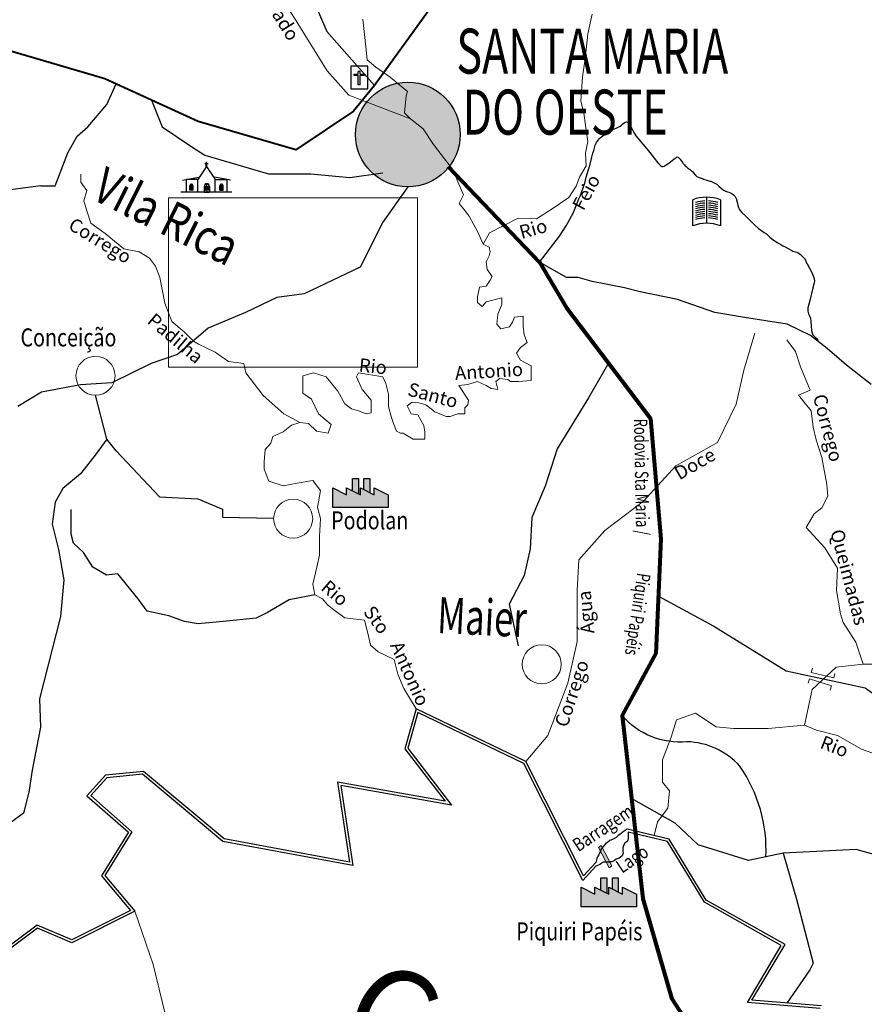
# Model space of a CAD drawing. Extents: x 409540 to 533108, y 7220057 to 7293502.
# Drawn here: x 499731 to 509100, y 7249212 to 7260139 of the extents above; entities that cross this region are included whole.
import ezdxf

# ---------------------------------------------------------------- set-up
doc = ezdxf.new("R2010")
doc.units = 0
for name, color, linetype in [('ARROIO', 7, 'Continuous'), ('Cemitério', 7, 'Continuous'), ('ESCOLA', 7, 'Continuous'), ('Igreja', 30, 'Continuous'), ('Industria', 7, 'Continuous'), ('Rios Internos', 171, 'Continuous'), ('Sede Municipio', 7, 'Continuous'), ('TEXTO RIOS', 7, 'Continuous')]:
    doc.layers.add(name, color=color, linetype=linetype)
for name, color, linetype, lineweight in [('Arroio Reservado', 140, 'Continuous', 18), ('Barragem', 7, 'Continuous', 20), ('Corrego Padilha', 140, 'Continuous', 18), ('Corrego Queimada', 140, 'Continuous', 18), ('Corrego Água Doce', 140, 'Continuous', 18), ('Estrada Cascalhada Geral', 32, 'Continuous', 25), ('Localidade', 7, 'Continuous', 15), ('Ponte Madeira', 1, 'Continuous', 18), ('Rio Araguai', 162, 'Continuous', 18), ('Rio Bandeira', 171, 'Continuous', 18), ('Rio Feio', 171, 'Continuous', 18), ('Rio Piquiri', 160, 'Continuous', 30), ('Rio Santa Maria', 181, 'Continuous', 18), ('Rio Sto Antonio', 170, 'Continuous', 18), ('Rodivia Pav Asfalto', 252, 'Continuous', 80), ('RODOVIA PR 456', 5, 'Continuous', 40), ('Texto', 7, 'Continuous', 9), ('texto Rios Internos', 7, 'Continuous', 13), ('TRABALHO', 7, 'Continuous', 13), ('TRACKLOGS', 7, 'Continuous', 0)]:
    doc.layers.add(name, color=color, linetype=linetype, lineweight=lineweight)
doc.styles.add('ROMANS', font='romans.shx', dxfattribs={"oblique": 15})

# ---------------------------------------------------------------- blocks, each defined once
blk = doc.blocks.new('Industria')
at = {"layer": 'Industria'}
h = blk.add_hatch(color=256, dxfattribs=at)
h.paths.add_polyline_path([(415535, 7230566), (415599, 7230533), (415599, 7230688), (415535, 7230688)])
h.paths.add_polyline_path([(415473, 7230688), (415409, 7230688), (415409, 7230552), (415473, 7230519)])
h.paths.add_polyline_path([(415342, 7230586), (415342, 7230508), (415189, 7230586), (415189, 7230366), (415802, 7230366), (415802, 7230508), (415649, 7230586), (415649, 7230508), (415495, 7230586), (415495, 7230508), (415473, 7230519)])
for p, q in [((415189, 7230586), (415342, 7230508)), ((415189, 7230366), (415189, 7230586)), ((415342, 7230508), (415342, 7230586)), ((415342, 7230586), (415473, 7230519)), ((415495, 7230508), (415495, 7230586)), ((415495, 7230586), (415649, 7230508)), ((415649, 7230508), (415649, 7230586)), ((415649, 7230586), (415802, 7230508)), ((415473, 7230519), (415495, 7230508)), ((415802, 7230508), (415802, 7230366)), ((415802, 7230366), (415189, 7230366))]:
    blk.add_line(p, q, dxfattribs=at)
for points in [[(415409, 7230552), (415409, 7230688), (415473, 7230688), (415473, 7230519)], [(415535, 7230566), (415535, 7230688), (415599, 7230688), (415599, 7230533)]]:
    blk.add_lwpolyline(points, dxfattribs=at)
blk = doc.blocks.new('Ponte Madeira')
at = {"layer": 'Ponte Madeira'}
for p, q in [((422518, 7232795), (422468, 7232785)), ((422518, 7232795), (422554, 7232541)), ((422590, 7232808), (422640, 7232816)), ((422590, 7232808), (422645, 7232557)), ((422554, 7232541), (422506, 7232531)), ((422645, 7232557), (422694, 7232565))]:
    blk.add_line(p, q, dxfattribs=at)
blk = doc.blocks.new('Ponte Madeira 1')
at = {"layer": 'Ponte Madeira'}
blk.add_blockref('Ponte Madeira', (-422578, -7232650), dxfattribs=at)
blk = doc.blocks.new('Cemitério')
at = {"layer": 'Cemitério'}
for p, q in [((-18, -48), (-18, -59)), ((-18, -48), (29, -48)), ((-18, -59), (29, -59)), ((50, -17), (29, -17)), ((29, -48), (29, -17)), ((29, -165), (29, -59)), ((50, -48), (50, -17)), ((50, -48), (97, -48)), ((50, -165), (50, -59)), ((50, -59), (97, -59)), ((97, -48), (97, -59)), ((50, -165), (29, -165))]:
    blk.add_line(p, q, dxfattribs=at)
blk.add_lwpolyline([(136, 39), (-51, 39), (-51, -210), (136, -210)], close=True, dxfattribs=at)
blk = doc.blocks.new('IGREJA')
at = {"layer": 'Igreja'}
for p, q in [((-9, 330), (-106, 185)), ((-28, 364), (-28, 361)), ((-28, 364), (-13, 364)), ((-28, 361), (-13, 361)), ((-6, 375), (-13, 375)), ((-13, 364), (-13, 375)), ((-13, 325), (-13, 361)), ((-9, 330), (88, 185)), ((-6, 364), (-6, 375)), ((-6, 364), (10, 364)), ((-6, 325), (-6, 361)), ((-6, 361), (10, 361)), ((10, 364), (10, 361)), ((-275, 177), (-97, 212)), ((-234, 185), (-234, 45)), ((-106, 185), (-234, 185)), ((-195, 68), (-195, 114)), ((-177, 114), (-194, 114)), ((-188, 113), (-194, 113)), ((-194, 92), (-194, 113)), ((-188, 70), (-188, 113)), ((-186, 104), (-186, 113)), ((-166, 113), (-186, 113)), ((-177, 114), (-177, 132)), ((-176, 114), (-176, 132)), ((-158, 114), (-176, 114)), ((-166, 104), (-166, 113)), ((-165, 70), (-165, 113)), ((-158, 113), (-165, 113)), ((-158, 92), (-158, 113)), ((-157, 68), (-157, 114)), ((-106, 45), (-106, 185)), ((-6, 109), (-6, 136)), ((-4, 109), (-4, 136)), ((257, 177), (79, 212)), ((88, 45), (88, 185)), ((88, 185), (216, 185)), ((139, 68), (139, 114)), ((140, 114), (157, 114)), ((140, 92), (140, 113)), ((140, 113), (146, 113)), ((146, 70), (146, 113)), ((148, 113), (168, 113)), ((148, 104), (148, 113)), ((157, 114), (157, 132)), ((158, 114), (158, 132)), ((158, 114), (176, 114)), ((168, 104), (168, 113)), ((169, 70), (169, 113)), ((169, 113), (176, 113)), ((176, 92), (176, 113)), ((177, 68), (177, 114)), ((216, 185), (216, 45)), ((273, 45), (-292, 45)), ((-157, 68), (-195, 68)), ((-194, 92), (-188, 92)), ((-194, 91), (-188, 91)), ((-194, 70), (-194, 91)), ((-188, 70), (-194, 70)), ((-186, 104), (-166, 104)), ((-186, 97), (-186, 103)), ((-186, 103), (-166, 103)), ((-186, 97), (-166, 97)), ((-186, 88), (-186, 95)), ((-186, 95), (-166, 95)), ((-186, 88), (-166, 88)), ((-186, 80), (-186, 86)), ((-186, 86), (-166, 86)), ((-186, 80), (-166, 80)), ((-186, 70), (-186, 78)), ((-186, 78), (-166, 78)), ((-166, 70), (-186, 70)), ((-166, 97), (-166, 103)), ((-166, 88), (-166, 95)), ((-166, 80), (-166, 86)), ((-166, 70), (-166, 78)), ((-165, 92), (-158, 92)), ((-165, 91), (-158, 91)), ((-158, 70), (-165, 70)), ((-158, 70), (-158, 91)), ((-34, 109), (-34, 45)), ((-33, 109), (-6, 109)), ((-33, 108), (-33, 46)), ((-33, 108), (-6, 108)), ((-33, 46), (-6, 46)), ((-22, 96), (-29, 85)), ((-11, 95), (-29, 70)), ((-13, 75), (-22, 63)), ((-6, 108), (-6, 46)), ((-5, 109), (-5, 45)), ((-5, 108), (22, 108)), ((-5, 108), (-5, 46)), ((-5, 46), (22, 46)), ((-4, 109), (22, 109)), ((9, 97), (1, 86)), ((19, 96), (1, 71)), ((17, 76), (9, 64)), ((22, 108), (22, 46)), ((24, 109), (24, 45)), ((139, 68), (177, 68)), ((146, 92), (140, 92)), ((140, 70), (140, 91)), ((146, 91), (140, 91)), ((140, 70), (146, 70)), ((168, 104), (148, 104)), ((168, 103), (148, 103)), ((148, 97), (148, 103)), ((168, 97), (148, 97)), ((168, 95), (148, 95)), ((148, 88), (148, 95)), ((168, 88), (148, 88)), ((168, 86), (148, 86)), ((148, 80), (148, 86)), ((168, 80), (148, 80)), ((168, 78), (148, 78)), ((148, 70), (148, 78)), ((148, 70), (168, 70)), ((168, 97), (168, 103)), ((168, 88), (168, 95)), ((168, 80), (168, 86)), ((168, 70), (168, 78)), ((176, 92), (169, 92)), ((176, 91), (169, 91)), ((169, 70), (176, 70)), ((176, 70), (176, 91))]:
    blk.add_line(p, q, dxfattribs=at)
for centre in [(-8, 74), (-2, 74)]:
    blk.add_circle(centre, 1.68, dxfattribs=at)
for centre, radius, start, end in [((-176, 114), 19.2, 0, 180), ((-176, 114), 17.7, 91.8616, 180), ((-176, 114), 17.7, 0, 88.1384), ((-5, 109), 28.8, 0, 180), ((-5, 109), 27.7, 91.5904, 180), ((-5, 109), 27.7, 0, 88.4096), ((158, 114), 19.2, 0, 180), ((158, 114), 17.7, 91.8616, 180), ((158, 114), 17.7, 0, 88.1384)]:
    blk.add_arc(centre, radius, start, end, dxfattribs=at)
blk = doc.blocks.new('Escola')
at = {"layer": 'ESCOLA'}
for p, q in [((422794.2, 7232277.1), (422794.2, 7232471.2)), ((422895.9, 7232489.9), (422895.9, 7232297.3)), ((422910.8, 7232489.9), (422910.8, 7232489.5)), ((422997.7, 7232471.2), (422997.7, 7232277.1))]:
    blk.add_line(p, q, dxfattribs=at)
for centre, radius, start, end in [((422895.9, 7232203.6), 286.3, 69.18583, 110.81417), ((422895.9, 7232176.7), 286.3, 92.60483, 106.88261), ((422895.9, 7232160.9), 286.3, 92.60483, 106.88261), ((422895.9, 7232145.1), 286.3, 92.60483, 106.88261), ((422895.9, 7232129.3), 286.3, 92.60483, 106.88261), ((422895.9, 7232113.5), 286.3, 92.60483, 106.88261), ((422895.9, 7232176.7), 286.3, 73.31156, 87.0227), ((422895.9, 7232160.9), 286.3, 73.31156, 87.0227), ((422895.9, 7232145.1), 286.3, 73.31156, 87.0227), ((422895.9, 7232129.3), 286.3, 73.31156, 87.0227), ((422895.9, 7232113.5), 286.3, 73.31156, 87.0227), ((422895.9, 7232097.7), 286.3, 92.60483, 106.88261), ((422895.9, 7232081.9), 286.3, 92.60483, 106.88261), ((422895.9, 7232066.2), 286.3, 92.60483, 106.88261), ((422895.9, 7232050.4), 286.3, 92.60483, 106.88261), ((422895.9, 7232097.7), 286.3, 73.31156, 87.0227), ((422895.9, 7232081.9), 286.3, 73.31156, 87.0227), ((422895.9, 7232066.2), 286.3, 73.31156, 87.0227), ((422895.9, 7232050.4), 286.3, 73.31156, 87.0227), ((422895.9, 7232030.8), 266.5, 67.55454, 112.44546)]:
    blk.add_arc(centre, radius, start, end, dxfattribs=at)

msp = doc.modelspace()

# ---------------------------------------------------------------- hatches: boundary and pattern name
at = {"layer": 'Barragem'}
h = msp.add_hatch(color=256, dxfattribs=at)
h.paths.add_polyline_path([(506182.321, 7250974.749), (506149.769, 7250953.842), (506195.986, 7250865.112), (506223.959, 7250894.812)])
h.paths.add_polyline_path([(506238.635, 7250866.637), (506223.959, 7250894.812), (506195.986, 7250865.112), (506210.662, 7250836.938)])
h.paths.add_polyline_path([(506238.635, 7250866.637), (506210.662, 7250836.938), (506268.353, 7250726.181), (506300.905, 7250747.089)])
at = {"layer": 'Sede Municipio'}
h = msp.add_hatch(color=6, dxfattribs=at)
h.paths.add_polyline_path([(504122.871, 7259439.49, 0.459025772), (503454.586, 7258864.932, 0.109778176), (503509.286, 7258618.794), (504122.871, 7258618.794)])
h.paths.add_polyline_path([(504616.847, 7258864.932, 0.370777705), (504122.871, 7259439.49), (504122.871, 7258618.794), (504562.147, 7258618.794, 0.109778176)])
h.paths.add_polyline_path([(504562.147, 7258618.794), (504122.871, 7258618.794), (504122.871, 7258290.374, 0.250791488)])
h.paths.add_polyline_path([(504122.871, 7258618.794), (503509.286, 7258618.794, 0.33249294), (504122.871, 7258290.374)])

# ---------------------------------------------------------------- linework, layer by layer
at = {"layer": 'ARROIO', "elevation": 1001.484}
msp.add_lwpolyline([(503004.398, 7253758.042), (502718.442, 7253699.675), (502479.281, 7253561.339), (502353.406, 7253498.46), (501988.371, 7253460.732), (501711.448, 7253435.58), (501560.399, 7253460.732), (501384.175, 7253523.612), (501145.014, 7253573.915), (501044.315, 7253712.251), (500817.741, 7253988.923), (500691.867, 7253976.347), (500540.818, 7254064.379), (500440.119, 7254227.867), (500326.832, 7254328.475), (500301.657, 7254429.083), (500300.766, 7254703.608)], dxfattribs=at)
at = {"layer": 'Arroio Reservado', "elevation": 1001.484}
msp.add_lwpolyline([(504064.338, 7259040.337), (503383.593, 7259300.94), (503140.036, 7259573.477), (502779.57, 7260157.485), (502589.109, 7260450.756), (502370.393, 7260829.094), (502346.08, 7261024.675), (502291.015, 7261312.428), (502091.125, 7261481.412), (501921.987, 7261573.585), (501845.106, 7261681.12), (501845.106, 7261788.656), (501891.235, 7261988.364), (501983.492, 7262049.813)], dxfattribs=at)
at = {"layer": 'Barragem'}
for p, q in [((506149.769, 7250953.842, 1001.484), (506182.321, 7250974.749, 1001.484)), ((506182.321, 7250974.749, 1001.484), (506300.905, 7250747.089, 1001.484)), ((506149.769, 7250953.842, 1001.484), (506268.353, 7250726.181, 1001.484)), ((506268.353, 7250726.181, 1001.484), (506300.905, 7250747.089, 1001.484))]:
    msp.add_line(p, q, dxfattribs=at)
at = {"layer": 'Corrego Padilha', "elevation": 1001.484}
msp.add_lwpolyline([(502838.576, 7255669.389), (502660.614, 7255765.606), (502432.984, 7255970.287), (502239.499, 7256220.452), (502216.736, 7256322.793), (502046.014, 7256345.535), (501898.054, 7256447.876), (501715.951, 7256538.845), (501659.043, 7256572.958), (501556.61, 7256675.299), (501420.032, 7256789.01), (501340.361, 7256993.691), (501283.454, 7257277.97), (501237.928, 7257403.053), (501169.639, 7257494.022), (501055.824, 7257562.249), (500885.102, 7257596.362), (500680.235, 7257766.93), (500520.894, 7257880.641), (500475.368, 7258017.095), (500441.224, 7258130.807), (500475.368, 7258244.518), (500407.079, 7258335.487), (500407.079, 7258426.457)], dxfattribs=at)
at = {"layer": 'Corrego Queimada', "elevation": 1001.484}
msp.add_lwpolyline([(509087.116, 7252987.693), (509006.998, 7253232.103), (508866.636, 7253447.847), (508834.245, 7253544.933), (508791.057, 7253803.826), (508801.854, 7254051.933), (508661.492, 7254278.465), (508456.349, 7254504.997), (508542.725, 7254656.019), (508629.101, 7254720.742), (508693.884, 7254850.189), (508683.087, 7254979.636), (508629.101, 7255281.679), (508564.319, 7255475.849), (508531.928, 7255616.083), (508510.334, 7255799.466), (508369.972, 7255972.062), (508499.537, 7256025.998), (508391.566, 7256284.892), (508337.581, 7256457.488), (508240.408, 7256586.935)], dxfattribs=at)
at = {"layer": 'Corrego Água Doce', "elevation": 1001.484}
msp.add_lwpolyline([(505346.841, 7251908.267), (505588.887, 7252194.419), (505811.542, 7252776.219), (505914.306, 7253238.236), (505914.306, 7253802.925), (505931.434, 7254145.16), (506222.598, 7254470.284), (506650.781, 7254795.407), (507010.455, 7255188.978), (507472.892, 7255445.654), (507678.42, 7255873.448), (507764.057, 7256249.907), (507883.948, 7256660.59)], dxfattribs=at)
at = {"layer": 'Estrada Cascalhada Geral'}
for p, q in [((502953.727, 7260439.342, 1001.484), (503138.197, 7260009.304, 1001.484)), ((503138.197, 7260009.304, 1001.484), (503664.955, 7259407.527, 1001.484)), ((500696.789, 7259199.153, 1001.484), (500800.405, 7259425.595, 1001.484)), ((500487.435, 7258950.771, 1001.484), (500696.789, 7259199.153, 1001.484)), ((501194.3, 7259245.356, 1001.484), (501311.765, 7258950.771, 1001.484)), ((500369.674, 7258846.19, 1001.484), (500487.435, 7258950.771, 1001.484)), ((501311.765, 7258950.771, 1001.484), (501638.88, 7258728.535, 1001.484)), ((500264.997, 7258663.172, 1001.484), (500369.674, 7258846.19, 1001.484)), ((500122.871, 7258297.136, 1001.484), (500264.997, 7258663.172, 1001.484)), ((501638.88, 7258728.535, 1001.484), (501782.81, 7258637.026, 1001.484)), ((501782.81, 7258637.026, 1001.484), (502489.379, 7258427.863, 1001.484)), ((502489.379, 7258427.863, 1001.484), (502960.424, 7258427.863, 1001.484)), ((502960.424, 7258427.863, 1001.484), (503392.216, 7258388.645, 1001.484)), ((503392.216, 7258388.645, 1001.484), (503758.584, 7258440.936, 1001.484)), ((499964.052, 7258297.136, 1001.484), (499467.949, 7258231.7, 1001.484)), ((499964.052, 7258297.136, 1001.484), (500122.871, 7258297.136, 1001.484)), ((504035.717, 7258283.801, 1001.484), (503759.425, 7257892.595, 1001.484)), ((503759.425, 7257892.595, 1001.484), (503508.891, 7257391.982, 1001.484)), ((505796.436, 7257276.518, 1001.484), (505495.855, 7257448.123, 1001.484)), ((503508.891, 7257391.982, 1001.484), (502888.002, 7257098.143, 1001.484)), ((505925.257, 7257276.518, 1001.484), (505796.436, 7257276.518, 1001.484)), ((506082.704, 7257233.617, 1001.484), (505925.257, 7257276.518, 1001.484)), ((506440.539, 7257162.115, 1001.484), (506082.704, 7257233.617, 1001.484)), ((502888.002, 7257098.143, 1001.484), (502583.004, 7257054.612, 1001.484)), ((506612.299, 7257119.214, 1001.484), (506440.539, 7257162.115, 1001.484)), ((507027.387, 7257033.412, 1001.484), (506612.299, 7257119.214, 1001.484)), ((502583.004, 7257054.612, 1001.484), (502234.434, 7256891.368, 1001.484)), ((507442.475, 7256890.408, 1001.484), (507027.387, 7257033.412, 1001.484)), ((502234.434, 7256891.368, 1001.484), (501820.508, 7256717.242, 1001.484)), ((507771.683, 7256833.206, 1001.484), (507442.475, 7256890.408, 1001.484)), ((508244.025, 7256761.704, 1001.484), (507771.683, 7256833.206, 1001.484)), ((501820.508, 7256717.242, 1001.484), (501482.832, 7256423.404, 1001.484)), ((508501.666, 7256633.001, 1001.484), (508244.025, 7256761.704, 1001.484)), ((508687.74, 7256489.997, 1001.484), (508501.666, 7256633.001, 1001.484)), ((508902.441, 7256304.092, 1001.484), (508687.74, 7256489.997, 1001.484)), ((501482.832, 7256423.404, 1001.484), (501188.727, 7256325.457, 1001.484)), ((501188.727, 7256325.457, 1001.484), (500753.015, 7256107.799, 1001.484)), ((509174.395, 7256089.586, 1001.484), (508902.441, 7256304.092, 1001.484)), ((500753.015, 7256107.799, 1001.484), (500404.816, 7256086.897, 1001.484)), ((499971.299, 7256007.112, 1001.484), (499708.907, 7255847.54, 1001.484)), ((500404.816, 7256086.897, 1001.484), (499971.299, 7256007.112, 1001.484)), ((500697.11, 7255483.929, 1001.484), (500571.621, 7255970.556, 1001.484)), ((500697.11, 7255483.929, 1001.484), (500580.538, 7255320.877, 1001.484)), ((500802.025, 7255355.817, 1001.484), (500697.11, 7255483.929, 1001.484)), ((500802.025, 7255355.817, 1001.484), (501283.258, 7254844.517, 1001.484)), ((500580.538, 7255320.877, 1001.484), (500405.681, 7255099.592, 1001.484)), ((500405.681, 7255099.592, 1001.484), (500207.509, 7254936.539, 1001.484)), ((500207.509, 7254936.539, 1001.484), (500125.908, 7254785.134, 1001.484)), ((501283.258, 7254844.517, 1001.484), (501705.367, 7254821.722, 1001.484)), ((501705.367, 7254821.722, 1001.484), (501979.167, 7254707.742, 1001.484)), ((500125.908, 7254785.134, 1001.484), (500090.937, 7254540.555, 1001.484)), ((501979.167, 7254707.742, 1001.484), (501979.167, 7254618.794, 1001.484)), ((501979.167, 7254618.794, 1001.484), (502547.825, 7254606.257, 1001.484)), ((500090.937, 7254540.555, 1001.484), (500160.88, 7254261.037, 1001.484)), ((500160.88, 7254261.037, 1001.484), (500219.166, 7253923.286, 1001.484)), ((500219.166, 7253923.286, 1001.484), (500184.194, 7253515.656, 1001.484)), ((500184.194, 7253515.656, 1001.484), (499949.587, 7252602.233, 1001.484)), ((499949.587, 7252602.233, 1001.484), (499961.245, 7252287.775, 1001.484)), ((499961.245, 7252287.775, 1001.484), (499867.987, 7251810.265, 1001.484)), ((499867.987, 7251810.265, 1001.484), (499833.016, 7251565.687, 1001.484)), ((499833.016, 7251565.687, 1001.484), (499774.73, 7251332.755, 1001.484)), ((499774.73, 7251332.755, 1001.484), (499483.3, 7251123.116, 1001.484))]:
    msp.add_line(p, q, dxfattribs=at)
at = {"layer": 'Estrada Cascalhada Geral', "elevation": 1001.484}
for points in [[(505495.855, 7257448.123), (505720.218, 7257736.31), (505793.603, 7257851.061), (505869.661, 7257990.91), (505933.63, 7258153.006), (505947.27, 7258182.075), (505965.501, 7258233.039), (505981.68, 7258273.211), (505999.813, 7258326.635), (506015.401, 7258391.792), (506040.793, 7258475.051), (506057.126, 7258537.279), (506074.135, 7258598.709), (506082.177, 7258629.293), (506090.178, 7258658.4), (506097.85, 7258688.095), (506110.138, 7258731.444), (506115.515, 7258745.896), (506122.346, 7258760.932), (506130.297, 7258776.026), (506139.456, 7258790.487), (506149.16, 7258803.836), (506159.429, 7258816.482), (506170.254, 7258828.797), (506183.304, 7258839.792), (506198.238, 7258848.602), (506212.491, 7258856.272), (506223.864, 7258862.935), (506233.07, 7258869.219), (506249.091, 7258881.574), (506268.12, 7258894.485), (506280.246, 7258902.227), (506292.628, 7258910.533), (506304.151, 7258917.444), (506315.893, 7258923.674), (506329.72, 7258929.658), (506345.405, 7258935.696), (506361.338, 7258942.123), (506376.875, 7258949.619), (506392.156, 7258958.603), (506407.455, 7258969.83), (506422.553, 7258982.12), (506436.664, 7258993.661), (506449.929, 7259002.148), (506463.398, 7259005.778), (506476.328, 7259002.738), (506486.492, 7258994.515), (506494.165, 7258983.77), (506522.184, 7258930.053), (506543.529, 7258887.81), (506566.024, 7258850.542), (506721.226, 7258665.039), (506769.021, 7258600.9), (506809.181, 7258549.516), (506830.436, 7258526.938), (506841.149, 7258517.565), (506852.463, 7258511.521), (506865.349, 7258509.873), (506878.688, 7258513.673), (506891.038, 7258520.602), (506902.981, 7258528.761), (506930.074, 7258547.825), (506973.385, 7258581.108), (506987.999, 7258592.752), (507002.306, 7258603.445), (507015.872, 7258611.502), (507022.171, 7258615.822), (507033.567, 7258612.091), (507043.084, 7258604.514), (507057.823, 7258590.357), (507064.965, 7258581.711), (507085.273, 7258551.901), (507091.855, 7258543.548), (507099.006, 7258535.562), (507106.783, 7258527.267), (507114.423, 7258518.957), (507122.111, 7258510.158), (507129.935, 7258502.185), (507138.907, 7258495.077), (507149.501, 7258488.222), (507162.418, 7258480.196), (507172.623, 7258472.519), (507183.191, 7258463.523), (507192.464, 7258454.114), (507202.734, 7258442.375), (507226.571, 7258414.389), (507234.77, 7258405.693), (507243.09, 7258397.852), (507255.412, 7258390.476), (507267.197, 7258386.999), (507278.122, 7258384.168), (507289.009, 7258379.784), (507301.64, 7258375.149), (507315.012, 7258370.632), (507340.866, 7258361.511), (507353.791, 7258358.237), (507364.694, 7258355.157), (507384.805, 7258348.582), (507397.597, 7258345.441), (507411.843, 7258340.621), (507434.452, 7258329.652), (507455.094, 7258318.919), (507463.547, 7258312.827), (507471.8, 7258305.943), (507490.964, 7258289.052), (507510.888, 7258270.35), (507538.175, 7258247.761), (507547.168, 7258242.282), (507557.754, 7258237.394), (507569.87, 7258232.898), (507582.066, 7258229.085), (507595.256, 7258225.367), (507609.161, 7258220.168), (507623.151, 7258213.376), (507635.784, 7258205.683), (507647.446, 7258196.941), (507657.863, 7258187.222), (507667.514, 7258176.65), (507675.618, 7258163.139), (507680.286, 7258149.12), (507683.742, 7258138.823), (507687.802, 7258115.851), (507691.67, 7258094.118), (507695.086, 7258079.845), (507703.37, 7258055.846), (507709.763, 7258041.973), (507715.092, 7258033.491), (507723.412, 7258022.024), (507741.944, 7258000.82), (507789.061, 7257956.46), (507836.139, 7257908.786), (507886.548, 7257857.599), (507926.623, 7257822.766), (507951.67, 7257804.24), (507964.544, 7257795.657), (507990.768, 7257779.148), (508014.212, 7257761.41), (508034.074, 7257743.616), (508051.326, 7257726.284), (508093.909, 7257691.415), (508105.891, 7257683.212), (508133.431, 7257667.244), (508147.164, 7257659.329), (508172.91, 7257644.475), (508195.043, 7257631.097), (508220.069, 7257617.111), (508253.412, 7257598.899), (508294.676, 7257576.424), (508307.567, 7257571.484), (508321.945, 7257567.191), (508351.22, 7257558.894), (508362.295, 7257554.073), (508392.753, 7257534.139), (508425.129, 7257498.627), (508434.508, 7257488.616), (508440.475, 7257479.861), (508446.326, 7257469.001), (508452.469, 7257456.688), (508465.232, 7257429.083), (508516.76, 7257334.8), (508541.067, 7257278.722), (508546.074, 7257242.653), (508541.868, 7257218.785), (508527.147, 7257165.23), (508495.218, 7257021.884), (508473.49, 7256941.976), (508473.599, 7256903.259), (508481.148, 7256874.116), (508494.526, 7256844.693), (508503.217, 7256825.186), (508508.302, 7256788.671), (508509.997, 7256742.008), (508513.721, 7256690.761), (508520.08, 7256665.436), (508529.341, 7256642.111), (508545.546, 7256624.417), (508566.993, 7256604.744), (508589.626, 7256578.276)], [(506261.476, 7256326.563), (506040.303, 7255940.907), (505692.057, 7255377.591), (505559.391, 7254963.387), (505410.142, 7254615.457), (505393.559, 7254267.526), (505327.226, 7253969.3), (505161.394, 7253654.505), (505260.894, 7253190.598)], [(506814.982, 7253741.774), (507430.529, 7253409.677), (508231.251, 7252914.442), (509108.233, 7252723.967), (509565.789, 7252400.159), (510023.345, 7252076.351), (510480.901, 7251676.353), (510747.808, 7251123.975), (510919.392, 7250762.073), (511020.163, 7250224.47)], [(508200.89, 7250890.017), (507815.814, 7250807.217), (507255.056, 7250981.84), (507000.166, 7251221.946), (506516.102, 7251497.487)], [(513123.713, 7251481.333), (512799.601, 7251171.42), (512518.315, 7250792.64), (512175.88, 7250536.047), (512004.663, 7250328.329), (511356.483, 7250218.361), (510683.843, 7250230.579), (510348.322, 7250594.768), (509855.792, 7250693.184), (509008.64, 7250929.384), (508200.89, 7250890.017), (508348.649, 7250377.204), (508531.396, 7249668.519), (508494.707, 7249595.206), (508238.952, 7249226.181)]]:
    msp.add_lwpolyline(points, dxfattribs=at)
msp.add_lwpolyline([(508008.352, 7250848.617, 0.16504183), (507720.259, 7251853.39, 0.204274979), (507132.592, 7252126.211, -0.244159726), (506412.45, 7252417.567)], format="xyb", dxfattribs=at)
at = {"layer": 'Localidade'}
for centre in [(500571.621, 7256186.96, 1001.484), (502764.176, 7254601.487, 1001.484), (505521.776, 7252985.382, 1001.484)]:
    msp.add_circle(centre, 216.403, dxfattribs=at)
at = {"layer": 'Rio Araguai', "elevation": 1001.484}
msp.add_lwpolyline([(506768.874, 7251084.656), (506805.396, 7251236.648), (506920.508, 7251389.992), (506939.693, 7251581.672), (506862.952, 7251677.512), (506862.952, 7251926.695), (506958.879, 7252175.879), (507016.435, 7252367.559), (507227.474, 7252444.231), (507457.699, 7252290.887), (507649.553, 7252271.719), (507841.407, 7252271.719), (508033.261, 7252271.719), (508436.154, 7252310.055), (508570.452, 7252252.551), (508800.677, 7252195.047), (509069.272, 7252041.703), (509184.385, 7252003.367)], dxfattribs=at)
at = {"layer": 'Rio Bandeira', "elevation": 1001.484}
msp.add_lwpolyline([(508436.154, 7252310.055), (508522.2, 7252705.491), (508787.005, 7252952.418), (509087.116, 7252987.693), (509245.999, 7252987.693)], dxfattribs=at)
at = {"layer": 'Rio Feio'}
msp.add_line((506208.172, 7250968.057, 1001.484), (506208.172, 7250968.057, 1001.484), dxfattribs=at)
at = {"layer": 'Rio Feio', "elevation": 1001.484}
msp.add_lwpolyline([(504873.189, 7257647.852), (504942.832, 7257771.989), (505259.235, 7257934.922), (505464.659, 7257928.301), (505636.95, 7258040.851), (505822.494, 7258166.641), (505902.013, 7258292.432), (505941.772, 7258391.74), (506014.665, 7258517.531), (506008.038, 7258656.563), (506034.545, 7258788.974), (506008.038, 7258967.729), (505987.605, 7259100.19), (505956.57, 7259239.721), (505972.088, 7259503.281), (506003.123, 7259704.826), (506034.158, 7259983.889), (506080.711, 7260200.937)], dxfattribs=at)
at = {"layer": 'Rio Piquiri', "elevation": 1001.484}
for points in [[(508611.63, 7249166.306), (507803.22, 7249230.903), (508179.155, 7249866.219), (507325.819, 7250345.373), (506914.99, 7251018.692), (506480.242, 7251123.157), (506482.122, 7251085.834), (506480.388, 7251068.501), (506482.122, 7251045.969), (506475.183, 7251035.569), (506468.244, 7251019.97), (506442.221, 7250999.171), (506430.077, 7250974.905), (506421.403, 7250947.173), (506421.403, 7250912.508), (506423.138, 7250888.242), (506412.729, 7250860.51), (506379.767, 7250834.511), (506348.54, 7250822.378), (506325.987, 7250805.046), (506299.965, 7250794.646), (506285.706, 7250793.811), (506281.196, 7250790.482), (506225.593, 7250790.745), (506204.147, 7250789.405), (506189.402, 7250781.37), (506182.7, 7250773.335), (506165.275, 7250765.3), (506134.446, 7250749.23), (506122.871, 7250743.728), (505975.974, 7250587.766), (505324.628, 7251885.645), (504147.578, 7252449.746), (504034.816, 7252054.342), (504521.708, 7251423.638), (503291.84, 7251639.1), (503425.123, 7250751.852), (501983.858, 7251018.686), (501093.732, 7251765.17), (500696.765, 7251726.138), (500519.239, 7251529.485), (500974.618, 7251127.05), (500676.109, 7250642.117), (501006.643, 7250244.302), (500308.73, 7249893.133), (499928.261, 7250055.114), (499496.71, 7249733.59)], [(508624.394, 7249195.382), (507853.51, 7249256.98), (508220.602, 7249877.352), (507347.344, 7250367.692), (506934.111, 7251044.952), (506470.333, 7251156.392), (506423.891, 7251124.511), (506399.922, 7251105.353), (506371.16, 7251084.599), (506347.191, 7251063.845), (506307.243, 7251041.495), (506278.481, 7251028.723), (506252.914, 7251007.969), (506232.141, 7250995.197), (506208.172, 7250968.057), (506184.203, 7250939.321), (506166.616, 7250895.201), (506153.212, 7250871.096), (506142.488, 7250855.026), (506134.446, 7250830.92), (506130.425, 7250814.85), (506122.871, 7250787.484), (505983.546, 7250639.561), (505346.841, 7251908.267), (504128.48, 7252492.167), (504001.811, 7252048.002), (504450.692, 7251466.536), (503255.985, 7251675.838), (503389.205, 7250789.012), (501997.085, 7251046.747), (501103.346, 7251796.26), (500682.275, 7251754.858), (500476.655, 7251527.083), (500935.84, 7251121.283), (500639.274, 7250639.506), (500959.46, 7250254.145), (500307.677, 7249926.187), (499924.156, 7250089.467), (499507.588, 7249779.105)]]:
    msp.add_lwpolyline(points, dxfattribs=at)
at = {"layer": 'Rio Santa Maria', "elevation": 1001.484}
msp.add_lwpolyline([(504873.189, 7257647.852), (504813.576, 7257782.123), (504717.929, 7257957.318), (504670.105, 7258021.025), (504606.34, 7258100.658), (504654.164, 7258196.219), (504590.399, 7258339.56), (504542.575, 7258466.974), (504367.222, 7258689.948), (504319.398, 7258753.655), (504207.809, 7258928.85), (504064.338, 7259040.337), (504000.574, 7259104.044), (504016.515, 7259295.165), (504032.456, 7259342.945), (503841.161, 7259502.213), (503681.749, 7259613.7), (503586.101, 7259693.334), (503570.16, 7259836.675), (503536.038, 7260145.221)], dxfattribs=at)
at = {"layer": 'Rio Sto Antonio', "elevation": 1001.484}
msp.add_lwpolyline([(504128.48, 7252492.167), (503990.205, 7252716.309), (503923.852, 7252877.304), (503885.937, 7253038.299), (503705.837, 7253123.532), (503620.527, 7253199.294), (503592.09, 7253331.878), (503554.175, 7253473.933), (503336.16, 7253502.344), (503231.892, 7253578.106), (503146.581, 7253644.399), (503089.708, 7253710.691), (503004.398, 7253758.042), (502983.841, 7253875.96), (503025.345, 7254062.56), (503056.473, 7254197.326), (503056.473, 7254404.659), (503066.849, 7254601.625), (503035.721, 7254726.025), (503066.849, 7254912.624), (502983.841, 7255026.657), (502807.448, 7254995.558), (502651.807, 7254964.458), (502496.166, 7255016.291), (502444.286, 7255151.057), (502444.286, 7255233.99), (502454.662, 7255368.756), (502516.918, 7255441.323), (502537.67, 7255513.889), (502651.807, 7255565.723), (502745.192, 7255638.289), (502838.576, 7255669.389), (502935.949, 7255658.308), (503022.53, 7255571.806), (503152.401, 7255550.18), (503184.868, 7255647.495), (503044.175, 7255766.435), (502968.417, 7255928.626), (502871.014, 7255993.503), (502871.014, 7256188.132), (502990.062, 7256220.57), (503130.755, 7256177.319), (503260.626, 7256015.128), (503336.384, 7255874.562), (503412.142, 7255820.499), (503487.9, 7255798.873), (503574.481, 7255766.435), (503628.594, 7255777.248), (503628.594, 7255917.813), (503531.191, 7256036.754), (503466.255, 7256177.319), (503487.9, 7256220.57), (503758.464, 7256177.319), (503790.932, 7256101.63), (503823.4, 7255982.69), (503823.4, 7255842.124), (503855.868, 7255723.184), (503877.513, 7255658.308), (503909.981, 7255571.806), (503953.271, 7255550.18), (503985.738, 7255550.18), (504093.964, 7255485.304), (504137.255, 7255485.304), (504223.835, 7255485.304), (504223.835, 7255560.993), (504213.012, 7255636.682), (504148.077, 7255755.622), (504072.319, 7255766.435), (504029.029, 7255852.937), (504083.142, 7255896.188), (504158.899, 7255885.375), (504234.658, 7255863.75), (504310.416, 7255809.686), (504332.061, 7255788.06), (504364.528, 7255777.248), (504461.932, 7255733.997), (504505.222, 7255733.997), (504591.802, 7255766.435), (504667.56, 7255766.435), (504667.56, 7255831.311), (504700.028, 7255863.75), (504710.851, 7255917.813), (504602.625, 7256080.005), (504700.028, 7256090.817), (504808.254, 7256123.255), (504905.657, 7256080.005), (504959.77, 7256047.566), (505035.528, 7256036.754), (505013.883, 7256123.255), (505057.173, 7256155.694), (505143.754, 7256144.881), (505176.221, 7256123.255), (505208.689, 7256123.255), (505262.802, 7256123.255), (505403.495, 7256134.068), (505403.495, 7256242.196), (505403.495, 7256296.259), (505284.447, 7256361.136), (505241.157, 7256436.825), (505284.447, 7256501.701), (505360.205, 7256555.765), (505327.737, 7256642.267), (505316.915, 7256739.582), (505316.915, 7256847.709), (505219.511, 7256836.897), (505197.866, 7256782.833), (505165.399, 7256728.769), (505067.995, 7256707.144), (505024.705, 7256761.207), (505035.528, 7256869.335), (505078.818, 7256977.462), (505078.818, 7257053.151), (504905.657, 7257009.9), (504862.367, 7256955.837), (504808.254, 7256999.088), (504808.254, 7257063.964), (504829.899, 7257172.091), (504905.657, 7257182.904), (504948.947, 7257247.781), (504970.592, 7257291.032), (504916.48, 7257366.721), (504905.657, 7257453.223), (504938.125, 7257518.099), (504948.947, 7257561.35), (504938.125, 7257615.414), (504873.189, 7257647.852)], dxfattribs=at)
at = {"layer": 'Rios Internos'}
for p, q in [((507016.435, 7252367.559, 1001.484), (507016.435, 7252367.559, 1001.484)), ((506862.952, 7251926.695, 1001.484), (506862.952, 7251926.695, 1001.484)), ((506862.952, 7251677.512, 1001.484), (506862.952, 7251677.512, 1001.484)), ((506920.508, 7251389.992, 1001.484), (506920.508, 7251389.992, 1001.484))]:
    msp.add_line(p, q, dxfattribs=at)
at = {"layer": 'Rodivia Pav Asfalto', "elevation": 1001.484}
msp.add_lwpolyline([(504483.245, 7258508.388), (505495.855, 7257448.123), (505796.33, 7256939.755), (506726.621, 7255713.371), (506844.436, 7254379.355), (506785.529, 7253104.193), (506412.45, 7252417.567), (506641.397, 7250385.29), (506963.003, 7249273.297), (507709.94, 7248120.168)], dxfattribs=at)
at = {"layer": 'RODOVIA PR 456', "color": 6, "elevation": 1001.484}
msp.add_lwpolyline([(509822.861, 7264613.022), (508586.347, 7264561.904), (507337.549, 7264400.84), (506238.792, 7264142.707), (505262.867, 7263515.195), (504781.778, 7262470.841), (504484.317, 7261381.344), (504296.826, 7260279.548), (503664.955, 7259407.527), (503433.661, 7259122.607), (502793.979, 7258696.294), (501712.217, 7259008.367), (500676.382, 7259482.346), (499619.439, 7259794.74), (497555.491, 7260818.475), (496801.609, 7261289.223), (496855.458, 7261733.072), (495413.879, 7262300.565), (494584.345, 7262683.568), (493252.497, 7263082.23), (491536.705, 7263226.654)], dxfattribs=at)
at = {"layer": 'Sede Municipio', "color": 6}
msp.add_circle((504035.717, 7258864.932, 1001.484), 581.131, dxfattribs=at)
at = {"layer": 'TRABALHO'}
for p, q in [((501006.643, 7250244.302, 1001.484), (501209.933, 7249654.793, 1001.484)), ((501209.933, 7249654.793, 1001.484), (501459.958, 7248636.794, 1001.484))]:
    msp.add_line(p, q, dxfattribs=at)
at = {"layer": 'TRACKLOGS', "color": 1, "elevation": 2002.968}
msp.add_lwpolyline([(501380.673, 7258162.399), (504142.215, 7258162.399), (504142.215, 7256283.774), (501380.673, 7256283.774), (501380.673, 7258162.399)], dxfattribs=at)

# ---------------------------------------------------------------- block references
at = {"layer": 'ESCOLA', "xscale": 1.5, "yscale": 1.5, "zscale": 1.5}
msp.add_blockref('Escola', (-126993.207, -3590565.758, 1001.484), dxfattribs=at)
at = {"layer": 'Estrada Cascalhada Geral'}
msp.add_blockref('Cemitério', (503456.73, 7259582.829, 1001.484), dxfattribs=at)
at = {"layer": 'Estrada Cascalhada Geral', "rotation": 64.03718775783886}
msp.add_blockref('Ponte Madeira 1', (508647.421, 7252815.759, 1001.484), dxfattribs=at)
at = {"layer": 'Igreja'}
msp.add_blockref('IGREJA', (501811.589, 7258180.851, 1001.484), dxfattribs=at)
at = {"layer": 'Rios Internos'}
for p in [(88014.34, 24357.824, 1001.484), (90769.861, 19927.134, 1001.484)]:
    msp.add_blockref('Industria', p, dxfattribs=at)

# ---------------------------------------------------------------- texts
at = {"layer": 'Texto', "style": 'ROMANS', "oblique": 18}
msp.add_text('Campina do', height=1000, rotation=328.6209137, dxfattribs=at).set_placement((503225.11, 7248926.199, 1001.484))
at = {"layer": 'TEXTO RIOS', "style": 'ROMANS', "oblique": 18}
for s, rotation, p in [('Reservado', 301.9154394, (502184.635, 7260741.597, 1001.484)), ('Feio', 61.8561014, (505984.818, 7258010.062, 1001.484)), ('Corrego', 328.6118101, (500257.823, 7257823.38, 1001.484)), ('Rio', 15.840479, (505298.001, 7257703.943, 1001.484)), ('Padilha', 319.8351772, (501133.238, 7256779.939, 1001.484)), ('Rio', 354.0549419, (503487.333, 7256234.528, 1001.484)), ('Antonio', 3.508757, (504563.543, 7256141.403, 1001.484)), ('Santo', 345.0894321, (504023.087, 7255971.304, 1001.484)), ('Corrego', 284.6239571, (508528.312, 7255960.927, 1001.484)), ('Doce', 30.0613139, (507048.495, 7255025.021, 1001.484)), ('Queimadas', 284.6239571, (508721.226, 7254460.316, 1001.484)), ('Rio', 319.2548565, (503061.693, 7253820.562, 1001.484)), ('Água', 94.9736585, (506106.56, 7253331.674, 1001.484)), ('Sto', 306.4550282, (503535.707, 7253564.438, 1001.484)), ('Antonio', 294.0819055, (503837.504, 7253196.402, 1001.484)), ('Corrego', 71.3633928, (505803.161, 7252275.594, 1001.484)), ('Rio ', 338.7209687, (508597.845, 7252060.372, 1001.484))]:
    msp.add_text(s, height=150, rotation=rotation, dxfattribs=at).set_placement(p)
at = {"layer": 'texto Rios Internos', "color": 6, "style": 'ROMANS', "oblique": 18, "width": 0.7}
for s, p in [('SANTA MARIA', (504575.208, 7259540.507, 1001.484)), ('DO OESTE', (504642.942, 7258863.504, 1001.484))]:
    msp.add_text(s, height=500, dxfattribs=at).set_placement(p)
at = {"layer": 'texto Rios Internos', "style": 'ROMANS', "oblique": 18}
for s, height, rotation, width, p in [('Vila Rica', 400, 333.4557538, 0.8, (500509.079, 7258159.365, 1001.484)), ('Rodovia Sta Maria /', 150, 271.1128439, 0.7, (506543.673, 7255709.573, 1001.484)), (' Piquiri Papéis', 150, 261.3115746, 0.7, (506587.013, 7254036.746, 1001.484)), ('Maier', 400, 357.1819151, 0.7, (504356.069, 7253333.367, 1001.484)), ('Barragem', 150, 33.6660448, 0.8, (505928.347, 7250898.783, 1001.484)), ('Lago', 150, 33.6660448, 0.8, (506411.622, 7250660.786, 1001.484))]:
    msp.add_text(s, height=height, rotation=rotation, dxfattribs=dict(at, width=width)).set_placement(p)
at = {"layer": 'texto Rios Internos', "style": 'ROMANS', "oblique": 18, "width": 0.8}
for s, p in [('Conceição', (499740.015, 7256513.13, 1001.484)), ('Podolan', (503185.709, 7254483.081, 1001.484)), ('Piquiri Papéis', (505238.892, 7249921.595, 1001.484))]:
    msp.add_text(s, height=200, dxfattribs=at).set_placement(p)

doc.saveas('drawing.dxf')
